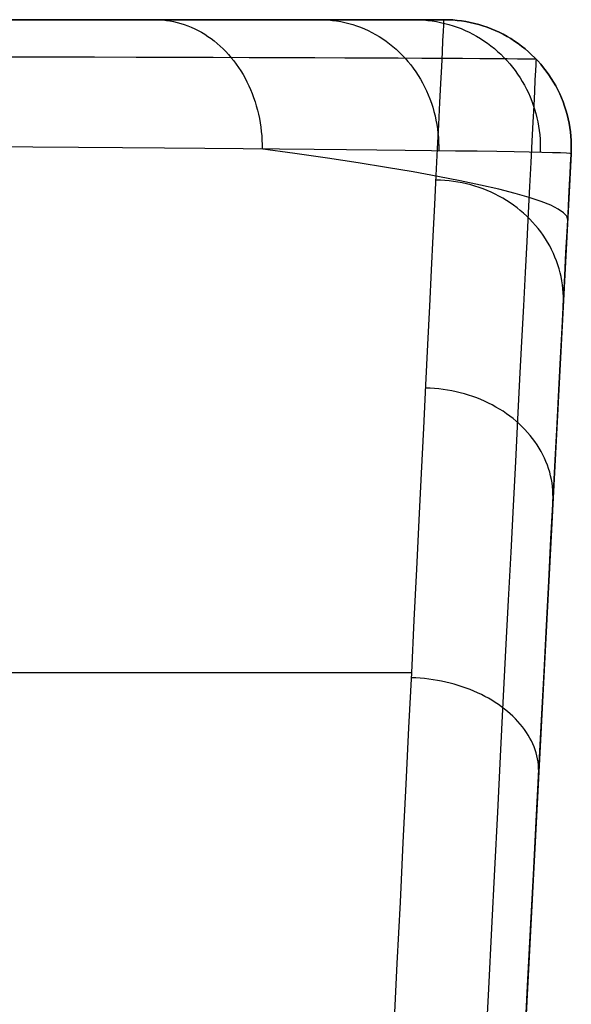
# Model space of a CAD drawing. Units: millimetres. Extents: x -5104 to -4304, y 3433 to 4185.
# Drawn here: x -4313 to -4304, y 4131 to 4147 of the extents above; entities that cross this region are included whole.
import ezdxf

# ---------------------------------------------------------------- set-up
doc = ezdxf.new("R2010")
doc.units = ezdxf.units.MM
doc.header["$MEASUREMENT"] = 0
doc.layers.add('SHELL', color=7, linetype='Continuous')

msp = doc.modelspace()

# ---------------------------------------------------------------- linework, layer by layer
at = {"layer": 'SHELL'}
for p, q in [((-4317.459, 4146.897, 1527.147), (-4306.464, 4146.897, 1527.147)), ((-4306.464, 4146.897, 1332.927), (-4317.459, 4146.897, 1332.927)), ((-4313.047, 4146.897, 1115.652), (-4313.69, 4146.897, 1114.912)), ((-4312.429, 4146.897, 1116.415), (-4313.047, 4146.897, 1115.652)), ((-4311.838, 4146.897, 1117.198), (-4312.429, 4146.897, 1116.415)), ((-4311.276, 4146.897, 1118.002), (-4311.838, 4146.897, 1117.198)), ((-4310.741, 4146.897, 1118.825), (-4311.276, 4146.897, 1118.002)), ((-4310.996, 4146.897, 1118.423), (-4310.939, 4146.896, 1118.385)), ((-4310.939, 4146.896, 1118.385), (-4310.881, 4146.892, 1118.347)), ((-4310.881, 4146.892, 1118.347), (-4310.824, 4146.886, 1118.309)), ((-4310.824, 4146.886, 1118.309), (-4310.767, 4146.878, 1118.272)), ((-4310.767, 4146.878, 1118.272), (-4310.71, 4146.867, 1118.234)), ((-4310.236, 4146.897, 1119.666), (-4310.741, 4146.897, 1118.825)), ((-4310.71, 4146.867, 1118.234), (-4310.653, 4146.854, 1118.197)), ((-4310.653, 4146.854, 1118.197), (-4310.597, 4146.839, 1118.16)), ((-4309.76, 4146.897, 1120.524), (-4310.236, 4146.897, 1119.666)), ((-4309.314, 4146.897, 1121.398), (-4309.76, 4146.897, 1120.524)), ((-4308.899, 4146.897, 1122.287), (-4309.314, 4146.897, 1121.398)), ((-4308.515, 4146.897, 1123.191), (-4308.899, 4146.897, 1122.287)), ((-4308.164, 4146.897, 1124.106), (-4308.515, 4146.897, 1123.191)), ((-4308.408, 4146.897, 1123.458), (-4308.343, 4146.896, 1123.432)), ((-4308.343, 4146.896, 1123.432), (-4308.279, 4146.892, 1123.406)), ((-4308.279, 4146.892, 1123.406), (-4308.214, 4146.886, 1123.38)), ((-4308.214, 4146.886, 1123.38), (-4308.15, 4146.877, 1123.355)), ((-4307.844, 4146.897, 1125.034), (-4308.164, 4146.897, 1124.106)), ((-4308.15, 4146.877, 1123.355), (-4308.086, 4146.867, 1123.329)), ((-4308.086, 4146.867, 1123.329), (-4308.023, 4146.853, 1123.304)), ((-4307.557, 4146.897, 1125.972), (-4307.844, 4146.897, 1125.034)), ((-4307.302, 4146.897, 1126.92), (-4307.557, 4146.897, 1125.972)), ((-4307.081, 4146.897, 1127.876), (-4307.302, 4146.897, 1126.92)), ((-4306.894, 4146.897, 1128.839), (-4307.081, 4146.897, 1127.876)), ((-4306.92, 4146.897, 1128.685), (-4306.852, 4146.896, 1128.673)), ((-4306.74, 4146.897, 1129.808), (-4306.894, 4146.897, 1128.839)), ((-4306.852, 4146.896, 1128.673), (-4306.785, 4146.892, 1128.66)), ((-4306.785, 4146.892, 1128.66), (-4306.718, 4146.886, 1128.648)), ((-4306.62, 4146.897, 1130.782), (-4306.74, 4146.897, 1129.808)), ((-4306.718, 4146.886, 1128.648), (-4306.651, 4146.878, 1128.635)), ((-4306.651, 4146.878, 1128.635), (-4306.584, 4146.867, 1128.623)), ((-4306.534, 4146.897, 1131.759), (-4306.62, 4146.897, 1130.782)), ((-4306.584, 4146.867, 1128.623), (-4306.518, 4146.854, 1128.61)), ((-4306.482, 4146.897, 1132.739), (-4306.534, 4146.897, 1131.759)), ((-4306.518, 4146.854, 1128.61), (-4306.452, 4146.839, 1128.598)), ((-4306.464, 4146.897, 1133.72), (-4306.482, 4146.897, 1132.739)), ((-4306.468, 4146.814, 1529.537), (-4306.465, 4146.876, 1528.343)), ((-4306.465, 4146.876, 1528.343), (-4306.464, 4146.897, 1527.147)), ((-4306.464, 4146.897, 1133.72), (-4306.464, 4146.897, 1527.147)), ((-4306.395, 4146.896, 1527.147), (-4306.464, 4146.897, 1527.147)), ((-4306.464, 4146.897, 1133.72), (-4306.395, 4146.896, 1133.72)), ((-4306.395, 4146.896, 1330.434), (-4306.464, 4146.897, 1330.434)), ((-4306.326, 4146.892, 1527.147), (-4306.395, 4146.896, 1527.147)), ((-4306.395, 4146.896, 1133.72), (-4306.326, 4146.892, 1133.72)), ((-4306.326, 4146.892, 1330.434), (-4306.395, 4146.896, 1330.434)), ((-4306.257, 4146.886, 1527.147), (-4306.326, 4146.892, 1527.147)), ((-4306.326, 4146.892, 1133.72), (-4306.257, 4146.886, 1133.72)), ((-4306.257, 4146.886, 1330.434), (-4306.326, 4146.892, 1330.434)), ((-4306.189, 4146.878, 1527.147), (-4306.257, 4146.886, 1527.147)), ((-4306.257, 4146.886, 1133.72), (-4306.189, 4146.878, 1133.72)), ((-4306.189, 4146.878, 1330.434), (-4306.257, 4146.886, 1330.434)), ((-4306.12, 4146.867, 1527.147), (-4306.189, 4146.878, 1527.147)), ((-4306.189, 4146.878, 1133.72), (-4306.12, 4146.867, 1133.72)), ((-4306.12, 4146.867, 1330.434), (-4306.189, 4146.878, 1330.434)), ((-4306.053, 4146.854, 1527.147), (-4306.12, 4146.867, 1527.147)), ((-4306.12, 4146.867, 1133.72), (-4306.053, 4146.854, 1133.72)), ((-4306.053, 4146.854, 1330.434), (-4306.12, 4146.867, 1330.434)), ((-4305.985, 4146.839, 1527.147), (-4306.053, 4146.854, 1527.147)), ((-4306.053, 4146.854, 1133.72), (-4305.985, 4146.839, 1133.72)), ((-4305.985, 4146.839, 1330.434), (-4306.053, 4146.854, 1330.434)), ((-4310.597, 4146.839, 1118.16), (-4310.542, 4146.821, 1118.124)), ((-4310.542, 4146.821, 1118.124), (-4310.486, 4146.801, 1118.087)), ((-4310.486, 4146.801, 1118.087), (-4310.432, 4146.779, 1118.052)), ((-4310.432, 4146.779, 1118.052), (-4310.378, 4146.755, 1118.016)), ((-4310.378, 4146.755, 1118.016), (-4310.325, 4146.728, 1117.981)), ((-4310.325, 4146.728, 1117.981), (-4310.272, 4146.699, 1117.947)), ((-4310.272, 4146.699, 1117.947), (-4310.221, 4146.668, 1117.913)), ((-4308.023, 4146.853, 1123.304), (-4307.96, 4146.838, 1123.279)), ((-4307.96, 4146.838, 1123.279), (-4307.897, 4146.82, 1123.254)), ((-4307.897, 4146.82, 1123.254), (-4307.836, 4146.799, 1123.229)), ((-4307.836, 4146.799, 1123.229), (-4307.774, 4146.777, 1123.205)), ((-4307.774, 4146.777, 1123.205), (-4307.714, 4146.752, 1123.181)), ((-4307.714, 4146.752, 1123.181), (-4307.654, 4146.725, 1123.157)), ((-4307.654, 4146.725, 1123.157), (-4307.596, 4146.696, 1123.134)), ((-4306.48, 4146.568, 1531.916), (-4306.473, 4146.711, 1530.729)), ((-4306.473, 4146.711, 1530.729), (-4306.468, 4146.814, 1529.537)), ((-4306.452, 4146.839, 1128.598), (-4306.387, 4146.822, 1128.586)), ((-4306.387, 4146.822, 1128.586), (-4306.322, 4146.802, 1128.574)), ((-4306.322, 4146.802, 1128.574), (-4306.258, 4146.78, 1128.562)), ((-4306.258, 4146.78, 1128.562), (-4306.195, 4146.756, 1128.551)), ((-4306.195, 4146.756, 1128.551), (-4306.133, 4146.729, 1128.539)), ((-4306.133, 4146.729, 1128.539), (-4306.071, 4146.701, 1128.528)), ((-4306.071, 4146.701, 1128.528), (-4306.011, 4146.67, 1128.516)), ((-4305.919, 4146.821, 1527.147), (-4305.985, 4146.839, 1527.147)), ((-4305.985, 4146.839, 1133.72), (-4305.919, 4146.821, 1133.72)), ((-4305.919, 4146.821, 1330.434), (-4305.985, 4146.839, 1330.434)), ((-4305.852, 4146.801, 1527.147), (-4305.919, 4146.821, 1527.147)), ((-4305.919, 4146.821, 1133.72), (-4305.852, 4146.801, 1133.72)), ((-4305.852, 4146.801, 1330.434), (-4305.919, 4146.821, 1330.434)), ((-4305.787, 4146.779, 1527.147), (-4305.852, 4146.801, 1527.147)), ((-4305.852, 4146.801, 1133.72), (-4305.787, 4146.779, 1133.72)), ((-4305.787, 4146.779, 1330.434), (-4305.852, 4146.801, 1330.434)), ((-4305.722, 4146.754, 1527.147), (-4305.787, 4146.779, 1527.147)), ((-4305.787, 4146.779, 1133.72), (-4305.722, 4146.754, 1133.72)), ((-4305.722, 4146.754, 1330.434), (-4305.787, 4146.779, 1330.434)), ((-4305.659, 4146.727, 1527.147), (-4305.722, 4146.754, 1527.147)), ((-4305.722, 4146.754, 1133.72), (-4305.659, 4146.727, 1133.72)), ((-4305.659, 4146.727, 1330.434), (-4305.722, 4146.754, 1330.434)), ((-4305.596, 4146.699, 1527.147), (-4305.659, 4146.727, 1527.147)), ((-4305.659, 4146.727, 1133.72), (-4305.596, 4146.699, 1133.72)), ((-4305.596, 4146.699, 1330.434), (-4305.659, 4146.727, 1330.434)), ((-4310.221, 4146.668, 1117.913), (-4310.17, 4146.635, 1117.88)), ((-4310.17, 4146.635, 1117.88), (-4310.12, 4146.6, 1117.848)), ((-4310.12, 4146.6, 1117.848), (-4310.072, 4146.563, 1117.816)), ((-4310.072, 4146.563, 1117.816), (-4310.024, 4146.524, 1117.785)), ((-4307.596, 4146.696, 1123.134), (-4307.538, 4146.664, 1123.111)), ((-4307.538, 4146.664, 1123.111), (-4307.481, 4146.631, 1123.089)), ((-4307.481, 4146.631, 1123.089), (-4307.426, 4146.595, 1123.067)), ((-4307.426, 4146.595, 1123.067), (-4307.372, 4146.557, 1123.045)), ((-4307.372, 4146.557, 1123.045), (-4307.319, 4146.517, 1123.024)), ((-4306.489, 4146.385, 1533.098), (-4306.48, 4146.568, 1531.916)), ((-4306.011, 4146.67, 1128.516), (-4305.952, 4146.638, 1128.506)), ((-4305.952, 4146.638, 1128.506), (-4305.893, 4146.603, 1128.495)), ((-4305.893, 4146.603, 1128.495), (-4305.836, 4146.566, 1128.484)), ((-4305.836, 4146.566, 1128.484), (-4305.781, 4146.527, 1128.474)), ((-4305.534, 4146.667, 1527.147), (-4305.596, 4146.699, 1527.147)), ((-4305.596, 4146.699, 1133.72), (-4305.534, 4146.667, 1133.72)), ((-4305.534, 4146.667, 1330.434), (-4305.596, 4146.699, 1330.434)), ((-4305.474, 4146.634, 1527.147), (-4305.534, 4146.667, 1527.147)), ((-4305.534, 4146.667, 1133.72), (-4305.474, 4146.634, 1133.72)), ((-4305.474, 4146.634, 1330.434), (-4305.534, 4146.667, 1330.434)), ((-4305.414, 4146.599, 1527.147), (-4305.474, 4146.634, 1527.147)), ((-4305.474, 4146.634, 1133.72), (-4305.414, 4146.599, 1133.72)), ((-4305.414, 4146.599, 1330.434), (-4305.474, 4146.634, 1330.434)), ((-4305.356, 4146.562, 1527.147), (-4305.414, 4146.599, 1527.147)), ((-4305.414, 4146.599, 1133.72), (-4305.356, 4146.562, 1133.72)), ((-4305.356, 4146.562, 1330.434), (-4305.414, 4146.599, 1330.434)), ((-4305.299, 4146.523, 1527.147), (-4305.356, 4146.562, 1527.147)), ((-4305.356, 4146.562, 1133.72), (-4305.299, 4146.523, 1133.72)), ((-4305.299, 4146.523, 1330.434), (-4305.356, 4146.562, 1330.434)), ((-4310.024, 4146.524, 1117.785), (-4309.978, 4146.483, 1117.755)), ((-4309.978, 4146.483, 1117.755), (-4309.932, 4146.44, 1117.725)), ((-4309.932, 4146.44, 1117.725), (-4309.889, 4146.395, 1117.697)), ((-4309.889, 4146.395, 1117.697), (-4309.846, 4146.348, 1117.669)), ((-4307.319, 4146.517, 1123.024), (-4307.267, 4146.475, 1123.004)), ((-4307.267, 4146.475, 1123.004), (-4307.216, 4146.432, 1122.984)), ((-4307.216, 4146.432, 1122.984), (-4307.167, 4146.386, 1122.965)), ((-4305.781, 4146.527, 1128.474), (-4305.726, 4146.486, 1128.464)), ((-4305.726, 4146.486, 1128.464), (-4305.673, 4146.444, 1128.454)), ((-4305.673, 4146.444, 1128.454), (-4305.622, 4146.399, 1128.445)), ((-4305.622, 4146.399, 1128.445), (-4305.572, 4146.353, 1128.436)), ((-4305.244, 4146.481, 1527.147), (-4305.299, 4146.523, 1527.147)), ((-4305.299, 4146.523, 1133.72), (-4305.244, 4146.481, 1133.72)), ((-4305.244, 4146.481, 1330.434), (-4305.299, 4146.523, 1330.434)), ((-4305.19, 4146.438, 1527.147), (-4305.244, 4146.481, 1527.147)), ((-4305.244, 4146.481, 1133.72), (-4305.19, 4146.438, 1133.72)), ((-4305.19, 4146.438, 1330.434), (-4305.244, 4146.481, 1330.434)), ((-4305.137, 4146.393, 1527.147), (-4305.19, 4146.438, 1527.147)), ((-4305.19, 4146.438, 1133.72), (-4305.137, 4146.393, 1133.72)), ((-4305.137, 4146.393, 1330.434), (-4305.19, 4146.438, 1330.434)), ((-4305.087, 4146.347, 1527.147), (-4305.137, 4146.393, 1527.147)), ((-4305.137, 4146.393, 1133.72), (-4305.087, 4146.347, 1133.72)), ((-4305.087, 4146.347, 1330.434), (-4305.137, 4146.393, 1330.434)), ((-4312.627, 4146.308, 1113.975), (-4313.331, 4146.31, 1113.222)), ((-4311.95, 4146.306, 1114.752), (-4312.627, 4146.308, 1113.975)), ((-4311.3, 4146.305, 1115.552), (-4311.95, 4146.306, 1114.752)), ((-4310.679, 4146.303, 1116.374), (-4311.3, 4146.305, 1115.552)), ((-4310.087, 4146.301, 1117.218), (-4310.679, 4146.303, 1116.374)), ((-4309.524, 4146.299, 1118.081), (-4310.087, 4146.301, 1117.218)), ((-4309.846, 4146.348, 1117.669), (-4309.805, 4146.3, 1117.642)), ((-4309.805, 4146.3, 1117.642), (-4309.765, 4146.25, 1117.616)), ((-4309.765, 4146.25, 1117.616), (-4309.726, 4146.198, 1117.591)), ((-4308.992, 4146.297, 1118.964), (-4309.524, 4146.299, 1118.081)), ((-4308.491, 4146.296, 1119.864), (-4308.992, 4146.297, 1118.964)), ((-4308.022, 4146.294, 1120.782), (-4308.491, 4146.296, 1119.864)), ((-4307.585, 4146.292, 1121.715), (-4308.022, 4146.294, 1120.782)), ((-4307.181, 4146.29, 1122.663), (-4307.585, 4146.292, 1121.715)), ((-4306.81, 4146.289, 1123.625), (-4307.181, 4146.29, 1122.663)), ((-4307.167, 4146.386, 1122.965), (-4307.12, 4146.339, 1122.946)), ((-4307.12, 4146.339, 1122.946), (-4307.074, 4146.29, 1122.928)), ((-4307.074, 4146.29, 1122.928), (-4307.03, 4146.239, 1122.91)), ((-4307.03, 4146.239, 1122.91), (-4306.987, 4146.187, 1122.894)), ((-4306.473, 4146.287, 1124.599), (-4306.81, 4146.289, 1123.625)), ((-4306.5, 4146.161, 1534.272), (-4306.489, 4146.385, 1533.098)), ((-4306.171, 4146.285, 1125.584), (-4306.473, 4146.287, 1124.599)), ((-4305.902, 4146.284, 1126.579), (-4306.171, 4146.285, 1125.584)), ((-4305.669, 4146.282, 1127.583), (-4305.902, 4146.284, 1126.579)), ((-4305.471, 4146.281, 1128.594), (-4305.669, 4146.282, 1127.583)), ((-4305.572, 4146.353, 1128.436), (-4305.524, 4146.305, 1128.427)), ((-4305.524, 4146.305, 1128.427), (-4305.477, 4146.256, 1128.418)), ((-4305.477, 4146.256, 1128.418), (-4305.432, 4146.205, 1128.41)), ((-4305.308, 4146.279, 1129.612), (-4305.471, 4146.281, 1128.594)), ((-4305.18, 4146.278, 1130.634), (-4305.308, 4146.279, 1129.612)), ((-4305.089, 4146.276, 1131.661), (-4305.18, 4146.278, 1130.634)), ((-4305.033, 4146.275, 1132.69), (-4305.089, 4146.276, 1131.661)), ((-4305.037, 4146.298, 1527.147), (-4305.087, 4146.347, 1527.147)), ((-4305.087, 4146.347, 1133.72), (-4305.037, 4146.298, 1133.72)), ((-4305.037, 4146.298, 1330.434), (-4305.087, 4146.347, 1330.434)), ((-4304.99, 4146.248, 1527.147), (-4305.037, 4146.298, 1527.147)), ((-4305.037, 4146.298, 1133.72), (-4304.99, 4146.248, 1133.72)), ((-4304.99, 4146.248, 1330.434), (-4305.037, 4146.298, 1330.434)), ((-4305.013, 4146.273, 1133.72), (-4305.033, 4146.275, 1132.69)), ((-4305.018, 4146.192, 1529.499), (-4305.014, 4146.253, 1528.324)), ((-4305.014, 4146.253, 1528.324), (-4305.013, 4146.273, 1527.147)), ((-4305.013, 4146.273, 1133.72), (-4305.013, 4146.273, 1527.147)), ((-4304.944, 4146.196, 1527.147), (-4304.99, 4146.248, 1527.147)), ((-4304.99, 4146.248, 1133.72), (-4304.944, 4146.196, 1133.72)), ((-4304.944, 4146.196, 1330.434), (-4304.99, 4146.248, 1330.434)), ((-4309.726, 4146.198, 1117.591), (-4309.689, 4146.145, 1117.567)), ((-4309.689, 4146.145, 1117.567), (-4309.654, 4146.091, 1117.544)), ((-4309.654, 4146.091, 1117.544), (-4309.62, 4146.035, 1117.523)), ((-4306.987, 4146.187, 1122.894), (-4306.946, 4146.133, 1122.878)), ((-4306.946, 4146.133, 1122.878), (-4306.907, 4146.077, 1122.862)), ((-4306.513, 4145.897, 1535.439), (-4306.5, 4146.161, 1534.272)), ((-4305.432, 4146.205, 1128.41), (-4305.389, 4146.152, 1128.402)), ((-4305.389, 4146.152, 1128.402), (-4305.347, 4146.098, 1128.395)), ((-4305.347, 4146.098, 1128.395), (-4305.307, 4146.042, 1128.388)), ((-4305.03, 4145.95, 1531.84), (-4305.023, 4146.091, 1530.671)), ((-4305.023, 4146.091, 1530.671), (-4305.018, 4146.192, 1529.499)), ((-4304.9, 4146.143, 1527.147), (-4304.944, 4146.196, 1527.147)), ((-4304.944, 4146.196, 1133.72), (-4304.9, 4146.143, 1133.72)), ((-4304.9, 4146.143, 1330.434), (-4304.944, 4146.196, 1330.434)), ((-4304.858, 4146.088, 1527.147), (-4304.9, 4146.143, 1527.147)), ((-4304.9, 4146.143, 1133.72), (-4304.858, 4146.088, 1133.72)), ((-4304.858, 4146.088, 1330.434), (-4304.9, 4146.143, 1330.434)), ((-4304.818, 4146.032, 1527.147), (-4304.858, 4146.088, 1527.147)), ((-4304.858, 4146.088, 1133.72), (-4304.818, 4146.032, 1133.72)), ((-4304.818, 4146.032, 1330.434), (-4304.858, 4146.088, 1330.434)), ((-4309.62, 4146.035, 1117.523), (-4309.588, 4145.977, 1117.502)), ((-4309.588, 4145.977, 1117.502), (-4309.558, 4145.919, 1117.482)), ((-4306.907, 4146.077, 1122.862), (-4306.87, 4146.02, 1122.848)), ((-4306.87, 4146.02, 1122.848), (-4306.834, 4145.962, 1122.834)), ((-4306.834, 4145.962, 1122.834), (-4306.801, 4145.903, 1122.821)), ((-4305.307, 4146.042, 1128.388), (-4305.27, 4145.985, 1128.381)), ((-4305.27, 4145.985, 1128.381), (-4305.234, 4145.927, 1128.374)), ((-4305.234, 4145.927, 1128.374), (-4305.2, 4145.868, 1128.368)), ((-4305.039, 4145.769, 1533.002), (-4305.03, 4145.95, 1531.84)), ((-4304.779, 4145.975, 1527.147), (-4304.818, 4146.032, 1527.147)), ((-4304.818, 4146.032, 1133.72), (-4304.779, 4145.975, 1133.72)), ((-4304.779, 4145.975, 1330.434), (-4304.818, 4146.032, 1330.434)), ((-4304.743, 4145.916, 1527.147), (-4304.779, 4145.975, 1527.147)), ((-4304.779, 4145.975, 1133.72), (-4304.743, 4145.916, 1133.72)), ((-4304.743, 4145.916, 1330.434), (-4304.779, 4145.975, 1330.434)), ((-4309.558, 4145.919, 1117.482), (-4309.529, 4145.859, 1117.464)), ((-4309.529, 4145.859, 1117.464), (-4309.502, 4145.798, 1117.447)), ((-4309.502, 4145.798, 1117.447), (-4309.476, 4145.736, 1117.43)), ((-4306.801, 4145.903, 1122.821), (-4306.769, 4145.842, 1122.809)), ((-4306.769, 4145.842, 1122.809), (-4306.739, 4145.78, 1122.797)), ((-4306.739, 4145.78, 1122.797), (-4306.712, 4145.717, 1122.787)), ((-4306.528, 4145.594, 1536.595), (-4306.513, 4145.897, 1535.439)), ((-4305.2, 4145.868, 1128.368), (-4305.168, 4145.807, 1128.363)), ((-4305.168, 4145.807, 1128.363), (-4305.139, 4145.746, 1128.357)), ((-4304.709, 4145.856, 1527.147), (-4304.743, 4145.916, 1527.147)), ((-4304.743, 4145.916, 1133.72), (-4304.709, 4145.856, 1133.72)), ((-4304.709, 4145.856, 1330.434), (-4304.743, 4145.916, 1330.434)), ((-4304.677, 4145.795, 1527.147), (-4304.709, 4145.856, 1527.147)), ((-4304.709, 4145.856, 1133.72), (-4304.677, 4145.795, 1133.72)), ((-4304.677, 4145.795, 1330.434), (-4304.709, 4145.856, 1330.434)), ((-4304.647, 4145.733, 1527.147), (-4304.677, 4145.795, 1527.147)), ((-4304.677, 4145.795, 1133.72), (-4304.647, 4145.733, 1133.72)), ((-4304.647, 4145.733, 1330.434), (-4304.677, 4145.795, 1330.434)), ((-4309.476, 4145.736, 1117.43), (-4309.453, 4145.673, 1117.415)), ((-4309.453, 4145.673, 1117.415), (-4309.431, 4145.609, 1117.402)), ((-4306.712, 4145.717, 1122.787), (-4306.686, 4145.653, 1122.777)), ((-4306.686, 4145.653, 1122.777), (-4306.662, 4145.588, 1122.768)), ((-4305.139, 4145.746, 1128.357), (-4305.111, 4145.683, 1128.352)), ((-4305.111, 4145.683, 1128.352), (-4305.086, 4145.619, 1128.348)), ((-4305.086, 4145.619, 1128.348), (-4305.062, 4145.555, 1128.344)), ((-4305.05, 4145.549, 1534.158), (-4305.039, 4145.769, 1533.002)), ((-4304.619, 4145.669, 1527.147), (-4304.647, 4145.733, 1527.147)), ((-4304.647, 4145.733, 1133.72), (-4304.619, 4145.669, 1133.72)), ((-4304.619, 4145.669, 1330.434), (-4304.647, 4145.733, 1330.434)), ((-4304.594, 4145.605, 1527.147), (-4304.619, 4145.669, 1527.147)), ((-4304.619, 4145.669, 1133.72), (-4304.594, 4145.605, 1133.72)), ((-4304.594, 4145.605, 1330.434), (-4304.619, 4145.669, 1330.434)), ((-4309.431, 4145.609, 1117.402), (-4309.411, 4145.544, 1117.389)), ((-4309.411, 4145.544, 1117.389), (-4309.393, 4145.478, 1117.378)), ((-4309.393, 4145.478, 1117.378), (-4309.377, 4145.412, 1117.368)), ((-4306.662, 4145.588, 1122.768), (-4306.641, 4145.523, 1122.76)), ((-4306.641, 4145.523, 1122.76), (-4306.622, 4145.456, 1122.753)), ((-4306.545, 4145.251, 1537.741), (-4306.528, 4145.594, 1536.595)), ((-4305.064, 4145.289, 1535.306), (-4305.05, 4145.549, 1534.158)), ((-4305.062, 4145.555, 1128.344), (-4305.041, 4145.49, 1128.34)), ((-4305.041, 4145.49, 1128.34), (-4305.022, 4145.424, 1128.337)), ((-4304.57, 4145.54, 1527.147), (-4304.594, 4145.605, 1527.147)), ((-4304.594, 4145.605, 1133.72), (-4304.57, 4145.54, 1133.72)), ((-4304.57, 4145.54, 1330.434), (-4304.594, 4145.605, 1330.434)), ((-4304.549, 4145.474, 1527.147), (-4304.57, 4145.54, 1527.147)), ((-4304.57, 4145.54, 1133.72), (-4304.549, 4145.474, 1133.72)), ((-4304.549, 4145.474, 1330.434), (-4304.57, 4145.54, 1330.434)), ((-4304.531, 4145.408, 1527.147), (-4304.549, 4145.474, 1527.147)), ((-4304.549, 4145.474, 1133.72), (-4304.531, 4145.408, 1133.72)), ((-4304.531, 4145.408, 1330.434), (-4304.549, 4145.474, 1330.434)), ((-4309.377, 4145.412, 1117.368), (-4309.363, 4145.345, 1117.359)), ((-4309.363, 4145.345, 1117.359), (-4309.351, 4145.277, 1117.352)), ((-4306.622, 4145.456, 1122.753), (-4306.604, 4145.389, 1122.746)), ((-4306.604, 4145.389, 1122.746), (-4306.59, 4145.321, 1122.741)), ((-4306.59, 4145.321, 1122.741), (-4306.577, 4145.253, 1122.736)), ((-4305.022, 4145.424, 1128.337), (-4305.005, 4145.357, 1128.334)), ((-4305.005, 4145.357, 1128.334), (-4304.991, 4145.29, 1128.332)), ((-4304.514, 4145.341, 1527.147), (-4304.531, 4145.408, 1527.147)), ((-4304.531, 4145.408, 1133.72), (-4304.514, 4145.341, 1133.72)), ((-4304.514, 4145.341, 1330.434), (-4304.531, 4145.408, 1330.434)), ((-4304.5, 4145.273, 1527.147), (-4304.514, 4145.341, 1527.147)), ((-4304.514, 4145.341, 1133.72), (-4304.5, 4145.273, 1133.72)), ((-4304.5, 4145.273, 1330.434), (-4304.514, 4145.341, 1330.434)), ((-4309.351, 4145.277, 1117.352), (-4309.341, 4145.209, 1117.346)), ((-4309.341, 4145.209, 1117.346), (-4309.333, 4145.141, 1117.341)), ((-4306.577, 4145.253, 1122.736), (-4306.566, 4145.184, 1122.732)), ((-4306.566, 4145.184, 1122.732), (-4306.558, 4145.115, 1122.729)), ((-4306.564, 4144.87, 1538.874), (-4306.545, 4145.251, 1537.741)), ((-4305.079, 4144.99, 1536.444), (-4305.064, 4145.289, 1535.306)), ((-4304.991, 4145.29, 1128.332), (-4304.979, 4145.223, 1128.33)), ((-4304.979, 4145.223, 1128.33), (-4304.969, 4145.155, 1128.328)), ((-4304.969, 4145.155, 1128.328), (-4304.961, 4145.087, 1128.327)), ((-4304.488, 4145.205, 1527.147), (-4304.5, 4145.273, 1527.147)), ((-4304.5, 4145.273, 1133.72), (-4304.488, 4145.205, 1133.72)), ((-4304.488, 4145.205, 1330.434), (-4304.5, 4145.273, 1330.434)), ((-4304.479, 4145.137, 1527.147), (-4304.488, 4145.205, 1527.147)), ((-4304.488, 4145.205, 1133.72), (-4304.479, 4145.137, 1133.72)), ((-4304.479, 4145.137, 1330.434), (-4304.488, 4145.205, 1330.434)), ((-4309.333, 4145.141, 1117.341), (-4309.326, 4145.073, 1117.337)), ((-4309.326, 4145.073, 1117.337), (-4309.322, 4145.004, 1117.335)), ((-4309.322, 4145.004, 1117.335), (-4309.319, 4144.935, 1117.334)), ((-4306.558, 4145.115, 1122.729), (-4306.552, 4145.046, 1122.727)), ((-4306.552, 4145.046, 1122.727), (-4306.548, 4144.977, 1122.726)), ((-4304.961, 4145.087, 1128.327), (-4304.956, 4145.018, 1128.326)), ((-4304.956, 4145.018, 1128.326), (-4304.953, 4144.95, 1128.326)), ((-4304.471, 4145.068, 1527.147), (-4304.479, 4145.137, 1527.147)), ((-4304.479, 4145.137, 1133.72), (-4304.471, 4145.068, 1133.72)), ((-4304.471, 4145.068, 1330.434), (-4304.479, 4145.137, 1330.434)), ((-4304.467, 4144.999, 1527.147), (-4304.471, 4145.068, 1527.147)), ((-4304.471, 4145.068, 1133.72), (-4304.467, 4144.999, 1133.72)), ((-4304.467, 4144.999, 1330.434), (-4304.471, 4145.068, 1330.434)), ((-4304.464, 4144.93, 1527.147), (-4304.467, 4144.999, 1527.147)), ((-4304.467, 4144.999, 1133.72), (-4304.464, 4144.93, 1133.72)), ((-4304.464, 4144.93, 1330.434), (-4304.467, 4144.999, 1330.434)), ((-4312.921, 4144.894, 1112.805), (-4313.664, 4144.899, 1112.062)), ((-4312.204, 4144.889, 1113.574), (-4312.921, 4144.894, 1112.805)), ((-4311.515, 4144.884, 1114.367), (-4312.204, 4144.889, 1113.574)), ((-4310.853, 4144.879, 1115.184), (-4311.515, 4144.884, 1114.367)), ((-4310.221, 4144.874, 1116.023), (-4310.853, 4144.879, 1115.184)), ((-4309.618, 4144.869, 1116.884), (-4310.221, 4144.874, 1116.023)), ((-4309.045, 4144.864, 1117.765), (-4309.618, 4144.869, 1116.884)), ((-4308.804, 4144.793, 1118.16), (-4309.343, 4144.866, 1117.297)), ((-4309.319, 4144.935, 1117.334), (-4309.319, 4144.866, 1117.334)), ((-4308.504, 4144.859, 1118.666), (-4309.045, 4144.864, 1117.765)), ((-4307.994, 4144.854, 1119.585), (-4308.504, 4144.859, 1118.666)), ((-4307.517, 4144.849, 1120.521), (-4307.994, 4144.854, 1119.585)), ((-4307.073, 4144.844, 1121.474), (-4307.517, 4144.849, 1120.521)), ((-4306.662, 4144.839, 1122.441), (-4307.073, 4144.844, 1121.474)), ((-4306.585, 4144.45, 1539.994), (-4306.564, 4144.87, 1538.874)), ((-4306.548, 4144.977, 1122.726), (-4306.546, 4144.907, 1122.726)), ((-4306.546, 4144.907, 1122.726), (-4306.547, 4144.838, 1122.727)), ((-4305.096, 4144.653, 1537.571), (-4305.079, 4144.99, 1536.444)), ((-4304.952, 4144.881, 1128.326), (-4304.954, 4144.813, 1128.327)), ((-4304.953, 4144.95, 1128.326), (-4304.952, 4144.881, 1128.326)), ((-4304.467, 4144.792, 1527.147), (-4304.464, 4144.861, 1527.147)), ((-4304.464, 4144.861, 1133.72), (-4304.467, 4144.792, 1133.72)), ((-4304.467, 4144.792, 1330.434), (-4304.464, 4144.861, 1330.434)), ((-4304.464, 4144.861, 1527.147), (-4304.464, 4144.93, 1527.147)), ((-4304.464, 4144.93, 1133.72), (-4304.464, 4144.861, 1133.72)), ((-4304.464, 4144.861, 1330.434), (-4304.464, 4144.93, 1330.434)), ((-4304.467, 4144.792, 1316.233), (-4338.229, 3500.575, 1316.233)), ((-4304.467, 4144.792, 1133.72), (-4336.45, 3534.508, 1101.693)), ((-4308.294, 4144.72, 1119.04), (-4308.804, 4144.793, 1118.16)), ((-4307.814, 4144.647, 1119.937), (-4308.294, 4144.72, 1119.04)), ((-4306.285, 4144.834, 1123.422), (-4306.662, 4144.839, 1122.441)), ((-4305.943, 4144.83, 1124.416), (-4306.285, 4144.834, 1123.422)), ((-4305.635, 4144.825, 1125.421), (-4305.943, 4144.83, 1124.416)), ((-4305.363, 4144.821, 1126.436), (-4305.635, 4144.825, 1125.421)), ((-4305.126, 4144.816, 1127.46), (-4305.363, 4144.821, 1126.436)), ((-4304.926, 4144.812, 1128.492), (-4305.126, 4144.816, 1127.46)), ((-4304.761, 4144.808, 1129.53), (-4304.926, 4144.812, 1128.492)), ((-4304.633, 4144.804, 1130.573), (-4304.761, 4144.808, 1129.53)), ((-4304.541, 4144.8, 1131.62), (-4304.633, 4144.804, 1130.573)), ((-4304.485, 4144.796, 1132.67), (-4304.541, 4144.8, 1131.62)), ((-4304.467, 4144.792, 1133.72), (-4304.485, 4144.796, 1132.67)), ((-4304.476, 4144.617, 1530.524), (-4304.471, 4144.714, 1529.401)), ((-4304.471, 4144.714, 1529.401), (-4304.468, 4144.772, 1528.275)), ((-4304.468, 4144.772, 1528.275), (-4304.467, 4144.792, 1527.147)), ((-4304.467, 4144.792, 1133.72), (-4304.467, 4144.792, 1527.147)), ((-4307.365, 4144.576, 1120.85), (-4307.814, 4144.647, 1119.937)), ((-4306.948, 4144.505, 1121.778), (-4307.365, 4144.576, 1120.85)), ((-4305.116, 4144.278, 1538.686), (-4305.096, 4144.653, 1537.571)), ((-4304.483, 4144.482, 1531.644), (-4304.476, 4144.617, 1530.524)), ((-4306.562, 4144.436, 1122.72), (-4306.948, 4144.505, 1121.778)), ((-4306.608, 4143.993, 1541.098), (-4306.585, 4144.45, 1539.994)), ((-4306.209, 4144.367, 1123.674), (-4306.562, 4144.436, 1122.72)), ((-4304.492, 4144.309, 1532.758), (-4304.483, 4144.482, 1531.644)), ((-4306.52, 4144.375, 1540.191), (-4306.589, 4144.376, 1540.19)), ((-4306.451, 4144.371, 1540.191), (-4306.52, 4144.375, 1540.191)), ((-4306.382, 4144.365, 1540.19), (-4306.451, 4144.371, 1540.191)), ((-4306.314, 4144.356, 1540.189), (-4306.382, 4144.365, 1540.19)), ((-4306.246, 4144.346, 1540.186), (-4306.314, 4144.356, 1540.189)), ((-4306.178, 4144.333, 1540.183), (-4306.246, 4144.346, 1540.186)), ((-4305.888, 4144.3, 1124.64), (-4306.209, 4144.367, 1123.674)), ((-4306.111, 4144.318, 1540.179), (-4306.178, 4144.333, 1540.183)), ((-4306.044, 4144.302, 1540.173), (-4306.111, 4144.318, 1540.179)), ((-4305.979, 4144.283, 1540.167), (-4306.044, 4144.302, 1540.173)), ((-4305.913, 4144.261, 1540.161), (-4305.979, 4144.283, 1540.167)), ((-4305.849, 4144.238, 1540.153), (-4305.913, 4144.261, 1540.161)), ((-4305.601, 4144.233, 1125.617), (-4305.888, 4144.3, 1124.64)), ((-4305.785, 4144.213, 1540.144), (-4305.849, 4144.238, 1540.153)), ((-4305.346, 4144.168, 1126.602), (-4305.601, 4144.233, 1125.617)), ((-4305.137, 4143.864, 1539.787), (-4305.116, 4144.278, 1538.686)), ((-4304.503, 4144.098, 1533.866), (-4304.492, 4144.309, 1532.758)), ((-4305.723, 4144.186, 1540.135), (-4305.785, 4144.213, 1540.144)), ((-4305.661, 4144.157, 1540.124), (-4305.723, 4144.186, 1540.135)), ((-4305.601, 4144.126, 1540.113), (-4305.661, 4144.157, 1540.124)), ((-4305.541, 4144.093, 1540.101), (-4305.601, 4144.126, 1540.113)), ((-4305.483, 4144.058, 1540.089), (-4305.541, 4144.093, 1540.101)), ((-4305.126, 4144.105, 1127.596), (-4305.346, 4144.168, 1126.602)), ((-4304.939, 4144.042, 1128.597), (-4305.126, 4144.105, 1127.596)), ((-4304.516, 4143.849, 1534.965), (-4304.503, 4144.098, 1533.866)), ((-4306.632, 4143.497, 1542.187), (-4306.608, 4143.993, 1541.098)), ((-4305.427, 4144.021, 1540.075), (-4305.483, 4144.058, 1540.089)), ((-4305.371, 4143.982, 1540.061), (-4305.427, 4144.021, 1540.075)), ((-4305.317, 4143.942, 1540.046), (-4305.371, 4143.982, 1540.061)), ((-4305.265, 4143.9, 1540.03), (-4305.317, 4143.942, 1540.046)), ((-4304.787, 4143.982, 1129.604), (-4304.939, 4144.042, 1128.597)), ((-4304.669, 4143.922, 1130.615), (-4304.787, 4143.982, 1129.604)), ((-4304.585, 4143.865, 1131.63), (-4304.669, 4143.922, 1130.615)), ((-4305.214, 4143.857, 1540.014), (-4305.265, 4143.9, 1540.03)), ((-4305.165, 4143.812, 1539.997), (-4305.214, 4143.857, 1540.014)), ((-4305.117, 4143.765, 1539.979), (-4305.165, 4143.812, 1539.997)), ((-4305.16, 4143.414, 1540.874), (-4305.137, 4143.864, 1539.787)), ((-4305.072, 4143.717, 1539.961), (-4305.117, 4143.765, 1539.979)), ((-4304.536, 4143.809, 1132.647), (-4304.585, 4143.865, 1131.63)), ((-4304.521, 4143.754, 1133.666), (-4304.536, 4143.809, 1132.647)), ((-4304.531, 4143.563, 1536.056), (-4304.516, 4143.849, 1534.965)), ((-4305.028, 4143.667, 1539.942), (-4305.072, 4143.717, 1539.961)), ((-4304.986, 4143.616, 1539.922), (-4305.028, 4143.667, 1539.942)), ((-4304.945, 4143.564, 1539.902), (-4304.986, 4143.616, 1539.922)), ((-4306.658, 4142.965, 1543.257), (-4306.632, 4143.497, 1542.187)), ((-4304.907, 4143.511, 1539.881), (-4304.945, 4143.564, 1539.902)), ((-4304.871, 4143.456, 1539.86), (-4304.907, 4143.511, 1539.881)), ((-4304.837, 4143.401, 1539.838), (-4304.871, 4143.456, 1539.86)), ((-4304.548, 4143.24, 1537.136), (-4304.531, 4143.563, 1536.056)), ((-4305.185, 4142.926, 1541.945), (-4305.16, 4143.414, 1540.874)), ((-4304.804, 4143.344, 1539.816), (-4304.837, 4143.401, 1539.838)), ((-4304.774, 4143.286, 1539.794), (-4304.804, 4143.344, 1539.816)), ((-4304.746, 4143.227, 1539.77), (-4304.774, 4143.286, 1539.794)), ((-4304.721, 4143.168, 1539.747), (-4304.746, 4143.227, 1539.77)), ((-4304.697, 4143.108, 1539.723), (-4304.721, 4143.168, 1539.747)), ((-4304.567, 4142.881, 1538.205), (-4304.548, 4143.24, 1537.136)), ((-4304.676, 4143.047, 1539.699), (-4304.697, 4143.108, 1539.723)), ((-4304.657, 4142.985, 1539.674), (-4304.676, 4143.047, 1539.699)), ((-4306.686, 4142.397, 1544.309), (-4306.658, 4142.965, 1543.257)), ((-4305.212, 4142.402, 1542.998), (-4305.185, 4142.926, 1541.945)), ((-4304.64, 4142.923, 1539.65), (-4304.657, 4142.985, 1539.674)), ((-4304.626, 4142.861, 1539.624), (-4304.64, 4142.923, 1539.65)), ((-4304.614, 4142.798, 1539.599), (-4304.626, 4142.861, 1539.624)), ((-4304.588, 4142.485, 1539.26), (-4304.567, 4142.881, 1538.205)), ((-4304.604, 4142.734, 1539.574), (-4304.614, 4142.798, 1539.599)), ((-4304.597, 4142.671, 1539.548), (-4304.604, 4142.734, 1539.574)), ((-4304.592, 4142.607, 1539.522), (-4304.597, 4142.671, 1539.548)), ((-4304.589, 4142.543, 1539.497), (-4304.592, 4142.607, 1539.522)), ((-4304.589, 4142.479, 1539.471), (-4304.589, 4142.543, 1539.497)), ((-4306.716, 4141.794, 1545.341), (-4306.686, 4142.397, 1544.309)), ((-4305.241, 4141.843, 1544.033), (-4305.212, 4142.402, 1542.998)), ((-4304.61, 4142.053, 1540.302), (-4304.588, 4142.485, 1539.26)), ((-4304.591, 4142.416, 1539.445), (-4304.589, 4142.479, 1539.471)), ((-4304.635, 4141.586, 1541.328), (-4304.61, 4142.053, 1540.302)), ((-4306.748, 4141.155, 1546.352), (-4306.716, 4141.794, 1545.341)), ((-4305.271, 4141.249, 1545.048), (-4305.241, 4141.843, 1544.033)), ((-4304.661, 4141.085, 1542.338), (-4304.635, 4141.586, 1541.328)), ((-4306.781, 4140.482, 1547.34), (-4306.748, 4141.155, 1546.352)), ((-4305.303, 4140.62, 1546.042), (-4305.271, 4141.249, 1545.048)), ((-4306.681, 4141.108, 1546.425), (-4306.75, 4141.11, 1546.424)), ((-4306.613, 4141.103, 1546.425), (-4306.681, 4141.108, 1546.425)), ((-4306.544, 4141.097, 1546.424), (-4306.613, 4141.103, 1546.425)), ((-4306.476, 4141.089, 1546.421), (-4306.544, 4141.097, 1546.424)), ((-4306.408, 4141.079, 1546.417), (-4306.476, 4141.089, 1546.421)), ((-4306.341, 4141.067, 1546.412), (-4306.408, 4141.079, 1546.417)), ((-4306.274, 4141.053, 1546.405), (-4306.341, 4141.067, 1546.412)), ((-4306.208, 4141.038, 1546.397), (-4306.274, 4141.053, 1546.405)), ((-4306.142, 4141.02, 1546.388), (-4306.208, 4141.038, 1546.397)), ((-4306.077, 4141, 1546.378), (-4306.142, 4141.02, 1546.388)), ((-4306.013, 4140.979, 1546.366), (-4306.077, 4141, 1546.378)), ((-4305.949, 4140.956, 1546.353), (-4306.013, 4140.979, 1546.366)), ((-4304.689, 4140.549, 1543.329), (-4304.661, 4141.085, 1542.338)), ((-4305.887, 4140.931, 1546.339), (-4305.949, 4140.956, 1546.353)), ((-4305.825, 4140.904, 1546.324), (-4305.887, 4140.931, 1546.339)), ((-4305.765, 4140.876, 1546.307), (-4305.825, 4140.904, 1546.324)), ((-4305.706, 4140.846, 1546.289), (-4305.765, 4140.876, 1546.307)), ((-4305.648, 4140.814, 1546.271), (-4305.706, 4140.846, 1546.289)), ((-4305.591, 4140.781, 1546.251), (-4305.648, 4140.814, 1546.271)), ((-4305.536, 4140.746, 1546.23), (-4305.591, 4140.781, 1546.251)), ((-4305.482, 4140.709, 1546.207), (-4305.536, 4140.746, 1546.23)), ((-4305.43, 4140.671, 1546.184), (-4305.482, 4140.709, 1546.207)), ((-4305.379, 4140.632, 1546.16), (-4305.43, 4140.671, 1546.184)), ((-4305.33, 4140.591, 1546.135), (-4305.379, 4140.632, 1546.16)), ((-4305.337, 4139.958, 1547.014), (-4305.303, 4140.62, 1546.042)), ((-4305.282, 4140.549, 1546.109), (-4305.33, 4140.591, 1546.135)), ((-4305.237, 4140.505, 1546.081), (-4305.282, 4140.549, 1546.109)), ((-4304.719, 4139.98, 1544.302), (-4304.689, 4140.549, 1543.329)), ((-4306.816, 4139.776, 1548.304), (-4306.781, 4140.482, 1547.34)), ((-4305.193, 4140.461, 1546.053), (-4305.237, 4140.505, 1546.081)), ((-4305.151, 4140.415, 1546.025), (-4305.193, 4140.461, 1546.053)), ((-4305.11, 4140.368, 1545.995), (-4305.151, 4140.415, 1546.025)), ((-4305.072, 4140.319, 1545.964), (-4305.11, 4140.368, 1545.995)), ((-4305.036, 4140.27, 1545.933), (-4305.072, 4140.319, 1545.964)), ((-4305.001, 4140.22, 1545.901), (-4305.036, 4140.27, 1545.933)), ((-4304.969, 4140.169, 1545.868), (-4305.001, 4140.22, 1545.901)), ((-4304.939, 4140.117, 1545.835), (-4304.969, 4140.169, 1545.868)), ((-4304.911, 4140.064, 1545.801), (-4304.939, 4140.117, 1545.835)), ((-4304.885, 4140.011, 1545.766), (-4304.911, 4140.064, 1545.801)), ((-4305.373, 4139.263, 1547.963), (-4305.337, 4139.958, 1547.014)), ((-4304.862, 4139.957, 1545.731), (-4304.885, 4140.011, 1545.766)), ((-4304.84, 4139.902, 1545.696), (-4304.862, 4139.957, 1545.731)), ((-4304.821, 4139.847, 1545.66), (-4304.84, 4139.902, 1545.696)), ((-4304.751, 4139.377, 1545.255), (-4304.719, 4139.98, 1544.302)), ((-4306.852, 4139.038, 1549.244), (-4306.816, 4139.776, 1548.304)), ((-4304.804, 4139.791, 1545.623), (-4304.821, 4139.847, 1545.66)), ((-4304.789, 4139.735, 1545.586), (-4304.804, 4139.791, 1545.623)), ((-4304.777, 4139.678, 1545.549), (-4304.789, 4139.735, 1545.586)), ((-4304.767, 4139.622, 1545.512), (-4304.777, 4139.678, 1545.549)), ((-4304.76, 4139.565, 1545.474), (-4304.767, 4139.622, 1545.512)), ((-4304.754, 4139.507, 1545.437), (-4304.76, 4139.565, 1545.474)), ((-4304.752, 4139.45, 1545.399), (-4304.754, 4139.507, 1545.437)), ((-4304.751, 4139.393, 1545.361), (-4304.752, 4139.45, 1545.399)), ((-4304.784, 4138.743, 1546.187), (-4304.751, 4139.377, 1545.255)), ((-4304.753, 4139.336, 1545.322), (-4304.751, 4139.393, 1545.361)), ((-4305.41, 4138.536, 1548.888), (-4305.373, 4139.263, 1547.963)), ((-4306.89, 4138.268, 1550.158), (-4306.852, 4139.038, 1549.244)), ((-4304.819, 4138.078, 1547.096), (-4304.784, 4138.743, 1546.187)), ((-4305.449, 4137.778, 1549.787), (-4305.41, 4138.536, 1548.888)), ((-4306.93, 4137.467, 1551.046), (-4306.89, 4138.268, 1550.158)), ((-4304.855, 4137.381, 1547.983), (-4304.819, 4138.078, 1547.096)), ((-4305.49, 4136.989, 1550.659), (-4305.449, 4137.778, 1549.787)), ((-4306.971, 4136.637, 1551.905), (-4306.93, 4137.467, 1551.046)), ((-4304.893, 4136.655, 1548.845), (-4304.855, 4137.381, 1547.983)), ((-4305.532, 4136.172, 1551.504), (-4305.49, 4136.989, 1550.659)), ((-4304.933, 4135.9, 1549.681), (-4304.893, 4136.655, 1548.845)), ((-4317.965, 4136.645, 1551.896), (-4306.971, 4136.645, 1551.896)), ((-4307.014, 4135.777, 1552.736), (-4306.971, 4136.637, 1551.905)), ((-4306.906, 4136.558, 1551.982), (-4306.975, 4136.561, 1551.981)), ((-4306.838, 4136.554, 1551.981), (-4306.906, 4136.558, 1551.982)), ((-4306.77, 4136.548, 1551.979), (-4306.838, 4136.554, 1551.981)), ((-4306.702, 4136.54, 1551.975), (-4306.77, 4136.548, 1551.979)), ((-4306.635, 4136.53, 1551.97), (-4306.702, 4136.54, 1551.975)), ((-4306.568, 4136.519, 1551.963), (-4306.635, 4136.53, 1551.97)), ((-4306.501, 4136.507, 1551.954), (-4306.568, 4136.519, 1551.963)), ((-4306.435, 4136.493, 1551.944), (-4306.501, 4136.507, 1551.954)), ((-4306.369, 4136.477, 1551.931), (-4306.435, 4136.493, 1551.944)), ((-4306.305, 4136.46, 1551.918), (-4306.369, 4136.477, 1551.931)), ((-4306.241, 4136.441, 1551.903), (-4306.305, 4136.46, 1551.918)), ((-4306.177, 4136.421, 1551.886), (-4306.241, 4136.441, 1551.903)), ((-4306.115, 4136.399, 1551.867), (-4306.177, 4136.421, 1551.886)), ((-4306.054, 4136.376, 1551.847), (-4306.115, 4136.399, 1551.867)), ((-4305.994, 4136.351, 1551.826), (-4306.054, 4136.376, 1551.847)), ((-4305.935, 4136.325, 1551.803), (-4305.994, 4136.351, 1551.826)), ((-4305.877, 4136.298, 1551.779), (-4305.935, 4136.325, 1551.803)), ((-4305.821, 4136.269, 1551.753), (-4305.877, 4136.298, 1551.779)), ((-4305.766, 4136.239, 1551.726), (-4305.821, 4136.269, 1551.753)), ((-4305.712, 4136.208, 1551.697), (-4305.766, 4136.239, 1551.726)), ((-4305.66, 4136.175, 1551.667), (-4305.712, 4136.208, 1551.697)), ((-4305.609, 4136.142, 1551.636), (-4305.66, 4136.175, 1551.667)), ((-4305.56, 4136.107, 1551.604), (-4305.609, 4136.142, 1551.636)), ((-4305.575, 4135.326, 1552.321), (-4305.532, 4136.172, 1551.504)), ((-4305.512, 4136.071, 1551.57), (-4305.56, 4136.107, 1551.604)), ((-4305.467, 4136.034, 1551.535), (-4305.512, 4136.071, 1551.57)), ((-4305.423, 4135.996, 1551.499), (-4305.467, 4136.034, 1551.535)), ((-4305.381, 4135.957, 1551.462), (-4305.423, 4135.996, 1551.499)), ((-4305.34, 4135.917, 1551.424), (-4305.381, 4135.957, 1551.462)), ((-4305.302, 4135.876, 1551.384), (-4305.34, 4135.917, 1551.424)), ((-4305.265, 4135.834, 1551.344), (-4305.302, 4135.876, 1551.384)), ((-4304.974, 4135.117, 1550.491), (-4304.933, 4135.9, 1549.681)), ((-4307.057, 4134.89, 1553.536), (-4307.014, 4135.777, 1552.736)), ((-4305.231, 4135.792, 1551.303), (-4305.265, 4135.834, 1551.344)), ((-4305.199, 4135.748, 1551.261), (-4305.231, 4135.792, 1551.303)), ((-4305.168, 4135.704, 1551.218), (-4305.199, 4135.748, 1551.261)), ((-4305.14, 4135.66, 1551.175), (-4305.168, 4135.704, 1551.218)), ((-4305.114, 4135.615, 1551.13), (-4305.14, 4135.66, 1551.175)), ((-4305.09, 4135.569, 1551.085), (-4305.114, 4135.615, 1551.13)), ((-4305.069, 4135.523, 1551.04), (-4305.09, 4135.569, 1551.085)), ((-4305.049, 4135.476, 1550.994), (-4305.069, 4135.523, 1551.04)), ((-4305.032, 4135.429, 1550.947), (-4305.049, 4135.476, 1550.994)), ((-4305.017, 4135.382, 1550.9), (-4305.032, 4135.429, 1550.947)), ((-4305.62, 4134.452, 1553.108), (-4305.575, 4135.326, 1552.321)), ((-4305.005, 4135.335, 1550.852), (-4305.017, 4135.382, 1550.9)), ((-4304.994, 4135.287, 1550.804), (-4305.005, 4135.335, 1550.852)), ((-4304.986, 4135.239, 1550.756), (-4304.994, 4135.287, 1550.804)), ((-4305.016, 4134.307, 1551.275), (-4304.974, 4135.117, 1550.491)), ((-4304.981, 4135.191, 1550.708), (-4304.986, 4135.239, 1550.756)), ((-4304.977, 4135.143, 1550.659), (-4304.981, 4135.191, 1550.708)), ((-4304.976, 4135.095, 1550.61), (-4304.977, 4135.143, 1550.659)), ((-4304.978, 4135.047, 1550.562), (-4304.976, 4135.095, 1550.61)), ((-4307.103, 4133.976, 1554.306), (-4307.057, 4134.89, 1553.536)), ((-4305.666, 4133.553, 1553.865), (-4305.62, 4134.452, 1553.108)), ((-4305.06, 4133.471, 1552.029), (-4305.016, 4134.307, 1551.275)), ((-4307.149, 4133.037, 1555.044), (-4307.103, 4133.976, 1554.306)), ((-4305.714, 4132.628, 1554.591), (-4305.666, 4133.553, 1553.865)), ((-4305.105, 4132.609, 1552.755), (-4305.06, 4133.471, 1552.029)), ((-4307.197, 4132.072, 1555.75), (-4307.149, 4133.037, 1555.044)), ((-4305.762, 4131.678, 1555.285), (-4305.714, 4132.628, 1554.591)), ((-4305.152, 4131.723, 1553.451), (-4305.105, 4132.609, 1552.755)), ((-4307.245, 4131.084, 1556.422), (-4307.197, 4132.072, 1555.75)), ((-4305.199, 4130.814, 1554.117), (-4305.152, 4131.723, 1553.451)), ((-4305.812, 4130.706, 1555.946), (-4305.762, 4131.678, 1555.285))]:
    msp.add_line(p, q, dxfattribs=at)

doc.saveas('drawing.dxf')
